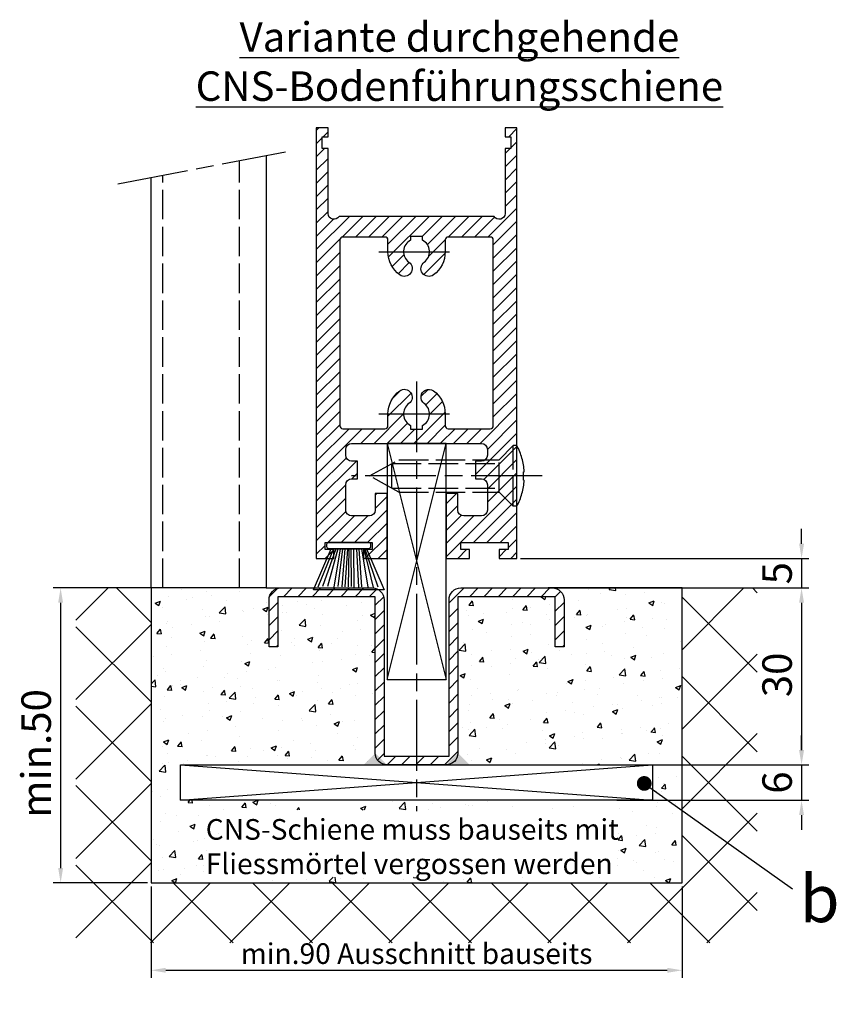
# Model space of a CAD drawing. Units: millimetres. Extents: x -31 to 7209, y -243 to 5248.
# Drawn here: x 5246 to 5384, y 989 to 1156 of the extents above; entities that cross this region are included whole.
import ezdxf

# ---------------------------------------------------------------- set-up
doc = ezdxf.new("R2010")
doc.units = ezdxf.units.MM
doc.linetypes.add('CENTERLINE', pattern=[30, 12, -1.5, 3, -1.5, 12])
doc.linetypes.add('GEN3', pattern=[6.25, 5, -1.25])
doc.layers.add('Ansichtsfenster', color=3, linetype='Continuous', plot=False)
for name, color, linetype in [('Block', 3, 'Continuous'), ('centerline-Mittellinie', 92, 'CENTERLINE'), ('dimension-Bemassung', 5, 'Continuous'), ('hatching-Schraffur', 5, 'Continuous'), ('helpline-Hilslinie', 1, 'Continuous'), ('hiddenline-hinterliegendelinie', 6, 'GEN3'), ('outline-Körperkante', 7, 'Continuous'), ('Schrift_Deutsch', 1, 'Continuous')]:
    doc.layers.add(name, color=color, linetype=linetype)
doc.layers.get('Ansichtsfenster').off()
doc.dimstyles.new('ISO-25', dxfattribs={"dimtxt": 2.5, "dimasz": 2.5, "dimexe": 1.25, "dimexo": 0.625, "dimtad": 1, "dimtxsty": 'Standard', "dimcen": 2.5, "dimadec": 0, "dimazin": 0, "dimtfac": 1, "dimtmove": 0, "dimatfit": 3, "dimfxl": 1, "dimarcsym": 0})
doc.dimstyles.new('ISO-5.0', dxfattribs={"dimtxt": 5, "dimasz": 2.5, "dimexe": 1.25, "dimexo": 0.625, "dimgap": 1, "dimtad": 1, "dimdec": 3, "dimtxsty": 'Standard', "dimcen": 2.5, "dimclrd": 256, "dimclre": 256, "dimadec": 0, "dimazin": 0, "dimtfac": 1, "dimtdec": 3, "dimtmove": 0, "dimatfit": 3, "dimfxl": 1, "dimlwd": -1, "dimlwe": -1, "dimarcsym": 0})

# ---------------------------------------------------------------- blocks, each defined once
blk = doc.blocks.new('Seitenriss_CNS-Bodenführungsschiene')
at = {"layer": 'hatching-Schraffur'}
h = blk.add_hatch(dxfattribs=at)
h.set_pattern_fill('ANSI37', color=256, scale=3, style=0)
h.set_pattern_definition([(45, (-227.870867388483, -64.485597704351), (-6.735192090801863, 6.735192090801865), []), (135, (-227.870867388483, -64.485597704351), (-6.735192090801865, -6.735192090801863), [])])
h.paths.add_polyline_path([(-61.99999999999886, -4.999999999999573), (-61.99999999999886, -54.99999999999932), (28.00000000000114, -54.99999999999932), (28.00000000000114, -4.999999999999573), (40.73979000793338, -4.999999999999573), (40.73979000793338, -65.16900189109569), (-74.7397900079311, -65.16900189109569), (-74.7397900079311, -4.999999999999573)])
h = blk.add_hatch(dxfattribs=at)
h.set_pattern_fill('AR-CONC', color=256, scale=0.05, style=0)
h.set_pattern_definition([(50, (-1436.586093005662, -250.5989486671966), (9.1092334498002, -0.7969542769451543), [0.9525000000000002, -10.4775]), (355, (-1436.586093005662, -250.5989486671966), (-1.762141298783349, 9.552832144108997), [0.762, -8.382]), (100.451, (-1435.826993005663, -250.6653611671966), (7.347125083297962, 8.755834391014593), [0.8095, -8.9045]), (46.1842, (-1436.586093005662, -248.0589486671966), (13.5539520446065, -2.102116396636357), [1.428749999999999, -15.71625]), (96.63559999999998, (-1435.456598005663, -248.2341236671966), (11.87021172331186, 12.37127779450246), [1.21425, -13.35675]), (351.184, (-1436.586093005662, -248.0589486671966), (11.87023029069669, 12.37125589302988), [1.143, -12.573]), (21, (-1435.316093005662, -248.6939486671966), (7.580743991769164, -5.113275925838125), [0.9525000000000002, -10.4775]), (326, (-1435.316093005662, -248.6939486671966), (3.090101417382353, 9.209398306115961), [0.762, -8.382]), (71.4514, (-1434.684368005663, -249.1200536671966), (10.67082453850622, 4.096142885802872), [0.8095, -8.9045]), (37.5, (-1436.586093005662, -250.5989486671966), (0.1544301625295908, 4.227751943657655), [0, -8.2804, 0, -8.509, 0, -8.41375]), (7.499999999999999, (-1436.586093005662, -250.5989486671966), (3.340983125515287, 5.009028740905975), [0, -4.851399999999999, 0, -8.0899, 0, -3.20675]), (327.5, (-1439.418193005663, -250.5989486671966), (6.779529758343568, -0.2864371996336732), [0, -3.175, 0, -9.906, 0, -13.1445]), (317.5, (-1440.688193005662, -250.5989486671966), (7.406459069300902, 1.27132455166665), [0, -4.1275, 0, -6.5786, 0, -9.3345])])
h.paths.add_polyline_path([(28.00000000000114, -4.999999999999062), (6.000000000000227, -4.99999999999909, -0.4142135623730951), (8.000000000000227, -6.99999999999909), (8.000000000000455, -14.99999999999909), (6.5, -14.99999999999909), (6.500000000000227, -6.499999999999062), (-10, -6.499999999999971), (-9.999999999999773, -32.99999999999907, -0.4142135623730935), (-11.99999999999977, -34.99999999999909), (23.00000000000046, -34.99999999999909), (23.00000000000023, -40.99999999999911), (-16.99999999999954, -40.99999999999915), (-16.99999999999977, -42.62619417196825), (16.14462733845721, -42.62619417196825), (16.14462733845721, -54.02017231765839), (-50.08762631969921, -54.02017231765845), (-50.08762631969898, -42.62619417196822), (-16.99999999999977, -42.62619417196825), (-16.99999999999977, -40.99999999999911), (-56.99999999999954, -40.99999999999909), (-57, -34.99999999999912), (-21.99999999999977, -34.99999999999912, -0.4142135623731002), (-23.99999999999977, -32.99999999999915), (-23.99999999999955, -6.499999999999545), (-40.49999999999977, -6.499999999999118), (-40.49999999999999, -14.99999999999909), (-41.99999999999977, -14.99999999999906), (-41.99999999999977, -6.99999999999909, -0.4142135623730323), (-40.00000000000023, -4.99999999999909), (-42.49999999999864, -4.999999999999545), (-61.99999999999886, -4.999999999999289), (-61.99999999999886, -54.99999999999932), (28.00000000000114, -54.99999999999935)])
h.paths.add_polyline_path([(-44.75412647852158, -42.53372381661813), (12.45585910186764, -42.53372381661813), (12.45585910186764, -54.90905426602933), (-44.75412647852158, -54.90905426602933)], flags=25)
at = {"layer": 'centerline-Mittellinie'}
blk.add_line((-67.63409321674044, 63.53417531016816), (-39.22172747992772, 68.92407892318101), dxfattribs=at)
at = {"layer": 'hiddenline-hinterliegendelinie'}
for p, q in [((-46.99999999999841, -4.999999999999317), (-46.99999999999841, 67.44851931835)), ((-59.99999999999864, -4.999999999999317), (-59.99999999999864, 64.98238370619345))]:
    blk.add_line(p, q, dxfattribs=at)
at = {"layer": 'outline-Körperkante'}
for p, q in [((-42.49999999999864, 68.30218164563485), (-42.49999999999864, -4.999999999999317)), ((-61.99999999999886, -4.999999999999317), (-61.99999999999886, 64.60297822740017)), ((-61.99999999999886, -4.999999999999573), (-74.7397900079311, -4.999999999999573)), ((-42.49999999999864, -4.999999999999317), (-61.99999999999886, -4.999999999999317)), ((-61.99999999999886, -4.999999999999317), (-61.99999999999886, -54.99999999999932)), ((28.00000000000091, -4.99999999999909), (5.319155711856183, -4.99999999999909)), ((28.00000000000114, -4.999999999999573), (40.73979000793338, -4.999999999999573)), ((28.00000000000114, -54.99999999999932), (28.00000000000114, -4.999999999999317)), ((-61.99999999999886, -54.99999999999932), (28.00000000000114, -54.99999999999932))]:
    blk.add_line(p, q, dxfattribs=at)
blk = doc.blocks.new('Seitenriss_Bodenführung_durchgehend')
at = {"layer": 'hatching-Schraffur'}
h = blk.add_hatch(dxfattribs=at)
h.set_pattern_fill('LINE', color=256, scale=0.5400000000000001, angle=45, style=0)
h.set_pattern_definition([(45, (-755.6214709272664, 964.7031132765347), (-1.212334576344335, 1.212334576344335), [])])
h.paths.add_polyline_path([(217.9438197458104, 156.5790781987366), (212.3328303886661, 156.5790781987367), (212.3328294238137, 155.0790781987367), (217.4438197458104, 155.0790781987366, 0.4142135623730895), (219.4438197458104, 157.0790781987366), (219.4438197458104, 183.5790781987357), (235.9438197458102, 183.5790781987366), (235.9438197458104, 175.0790781987366), (237.4438197458104, 175.0790781987365), (237.4438197458104, 183.0790781987366, 0.4142135623730951), (235.4438197458104, 185.0790781987366), (219.9438197458104, 185.0790781987366, 0.4142135623730951), (217.9438197458104, 183.0790781987366)])
h.paths.add_polyline_path([(205.4438197458104, 157.0790781987366, 0.4142135623731045), (207.4438197458104, 155.0790781987366), (212.3328294238137, 155.0790781987367), (212.3328303886664, 156.5790781987365), (206.9438197458104, 156.5790781987366), (206.9438197458104, 183.0790781987361, 0.4142135623730784), (204.9438197458104, 185.0790781987361), (189.4438197458104, 185.0790781987366, 0.4142135623731155), (187.4438197458104, 183.0790781987366), (187.4438197458104, 175.0790781987365), (188.9438197458104, 175.0790781987366), (188.9438197458104, 183.5790781987365), (205.4438197458104, 183.5790781987362)])
at = {"layer": 'centerline-Mittellinie'}
for p, q in [((212.4438197458104, 220.0898770264563), (212.4438197458104, 147.2292714388253)), ((233.7238660422169, 204.0790781987364), (201.4438197458104, 204.0790781987364))]:
    blk.add_line(p, q, dxfattribs=at)
at = {"layer": 'helpline-Hilslinie'}
for p, q in [((207.4438197458104, 209.5790781987364), (217.4438197458104, 169.5790781987364)), ((207.4438197458104, 169.5790781987364), (217.4438197458104, 209.5790781987364)), ((172.4438197458104, 155.0790781987366), (252.4438197458104, 149.0790781987366)), ((172.4438197458104, 149.0790781987366), (252.4438197458104, 155.0790781987366))]:
    blk.add_line(p, q, dxfattribs=at)
at = {"layer": 'hiddenline-hinterliegendelinie'}
for p, q in [((226.4438197458104, 206.8290781987364), (228.8438197458102, 209.2290781987364)), ((228.8438197458102, 198.9290781987364), (228.8438197458102, 209.2290781987364)), ((229.4438197458104, 209.2290781987364), (228.8438197458102, 209.2290781987364)), ((229.4438197458104, 198.9290781987364), (229.4438197458104, 209.2290781987364)), ((204.4438197458104, 204.0790781987364), (209.4438197458104, 206.8290781987364)), ((208.2347288367194, 206.1640781987364), (226.4438197458104, 206.1640781987364)), ((208.2347288367194, 201.9940781987365), (208.2347288367194, 206.1640781987364)), ((209.4438197458104, 206.8290781987364), (226.4438197458104, 206.8290781987364)), ((226.4438197458104, 201.3290781987364), (226.4438197458104, 206.8290781987364)), ((209.4438197458104, 201.3290781987364), (204.4438197458104, 204.0790781987364)), ((230.5738660422168, 204.7890781987364), (230.7009284907957, 204.7890781987364)), ((230.5738660422168, 203.3690781987365), (230.5738660422168, 204.7890781987364)), ((230.5738660422168, 203.3690781987365), (230.7009284907957, 203.3690781987365)), ((208.2347288367194, 201.9940781987365), (226.4438197458104, 201.9940781987365)), ((209.4438197458104, 201.3290781987364), (226.4438197458104, 201.3290781987364)), ((226.4438197458104, 201.3290781987364), (228.8438197458102, 198.9290781987364)), ((229.4438197458104, 198.9290781987364), (228.8438197458102, 198.9290781987364))]:
    blk.add_line(p, q, dxfattribs=at)
for start, end in [(3.700754800686567, 27.91633900544178), (332.0836609945582, 356.2992451993069)]:
    blk.add_arc((219.7238660422168, 204.0790781987364), 11, start, end, dxfattribs=at)
at = {"layer": 'outline-Körperkante'}
for points in [[(207.4438197458104, 169.5790781987364), (217.4438197458104, 169.5790781987364), (217.4438197458104, 209.5790781987364), (207.4438197458104, 209.5790781987364)], [(172.4438197458104, 155.0790781987366), (252.4438197458104, 155.0790781987366), (252.4438197458104, 149.0790781987366), (172.4438197458104, 149.0790781987366)]]:
    blk.add_lwpolyline(points, close=True, dxfattribs=at)
blk.add_lwpolyline([(235.9438197458104, 175.0790781987366), (235.9438197458104, 183.5790781987366), (219.4438197458104, 183.5790781987357), (219.4438197458104, 157.0790781987366, -0.4142135623730894), (217.4438197458104, 155.0790781987366), (207.4438197458104, 155.0790781987366, -0.4142135623731046), (205.4438197458104, 157.0790781987366), (205.4438197458104, 183.5790781987362), (188.9438197458104, 183.5790781987366), (188.9438197458104, 175.0790781987366), (187.4438197458104, 175.0790781987366), (187.4438197458104, 183.0790781987366, -0.414213562373099), (189.4438197458104, 185.0790781987366), (204.9438197458104, 185.0790781987361, -0.4142135623730951), (206.9438197458104, 183.0790781987361), (206.9438197458104, 156.5790781987366), (217.9438197458104, 156.5790781987366), (217.9438197458104, 183.0790781987366, -0.4142135623730951), (219.9438197458104, 185.0790781987366), (235.4438197458104, 185.0790781987366, -0.4142135623730951), (237.4438197458104, 183.0790781987366), (237.4438197458104, 175.0790781987366)], format="xyb", close=True, dxfattribs=at)
for points in [[(207.4438197458104, 155.0790781987367), (203.4438197458104, 155.0790781987366), (205.4438197458104, 157.0790781987367)], [(217.4438197458104, 155.0790781987367), (221.4438197458104, 155.0790781987366), (219.4438197458104, 157.0790781987367)]]:
    blk.add_solid(points, dxfattribs=at)
blk = doc.blocks.new('*D45')
at = {"layer": 'Defpoints', "color": 0}
for p in [(5267.877922319172, 1009.586198226561), (5357.877922319172, 1009.586198226561), (5357.877922319172, 994.7579816760057)]:
    blk.add_point(p, dxfattribs=at)
at = {"layer": 'Schrift_Deutsch', "color": 0, "lineweight": -2}
for p, q in [((5267.877922319172, 1008.961198226561), (5267.877922319172, 993.5079816760058)), ((5357.877922319172, 1008.961198226561), (5357.877922319172, 993.5079816760058)), ((5270.377922319172, 994.7579816760057), (5355.377922319172, 994.7579816760057))]:
    blk.add_line(p, q, dxfattribs=at)
at = {"layer": 'Schrift_Deutsch', "color": 0}
for points in [[(5270.377922319172, 995.1746483426724), (5270.377922319172, 994.3413150093392), (5267.877922319172, 994.7579816760057)], [(5355.377922319172, 995.1746483426724), (5355.377922319172, 994.3413150093392), (5357.877922319172, 994.7579816760057)]]:
    blk.add_solid(points, dxfattribs=at)
at = {"layer": 'Schrift_Deutsch', "color": 0, "insert": (5312.877922319172, 997.1329816760057), "char_height": 3.5, "attachment_point": 5}
blk.add_mtext('min.90 Ausschnitt bauseits', dxfattribs=at)
blk = doc.blocks.new('*D48')
at = {"layer": 'Defpoints', "color": 0}
for p in [(5267.877922319172, 1059.586198226561), (5252.555956255992, 1009.586198226561), (5267.877922319172, 1009.586198226561)]:
    blk.add_point(p, dxfattribs=at)
at = {"layer": 'dimension-Bemassung'}
for p, q in [((5267.252922319173, 1059.586198226561), (5251.305956255992, 1059.586198226561)), ((5252.555956255992, 1057.086198226561), (5252.555956255992, 1012.086198226561)), ((5267.252922319173, 1009.586198226561), (5251.305956255992, 1009.586198226561))]:
    blk.add_line(p, q, dxfattribs=at)
for points in [[(5252.139289589325, 1057.086198226561), (5252.972622922658, 1057.086198226561), (5252.555956255992, 1059.586198226561)], [(5252.139289589325, 1012.086198226561), (5252.972622922658, 1012.086198226561), (5252.555956255992, 1009.586198226561)]]:
    blk.add_solid(points, dxfattribs=at)
at = {"layer": 'dimension-Bemassung', "color": 0, "insert": (5249.055956255991, 1031.527167383412), "char_height": 5, "attachment_point": 5, "rotation": 90}
blk.add_mtext('min.50', dxfattribs=at)
blk = doc.blocks.new('Seitenriss_Türschuh')
at = {"layer": 'hatching-Schraffur'}
h = blk.add_hatch(dxfattribs=at)
h.set_pattern_fill('LINE', color=256, scale=0.5, angle=45, style=0)
h.set_pattern_definition([(45, (-260.1302474895663, -337.3312607704851), (-1.122532015133643, 1.122532015133644), [])])
edge = h.paths.add_edge_path(flags=16)
edge.add_line((-12.50000000000005, 27), (-5.34999999999999, 26.99999999999989))
edge.add_arc((-5.349999999999983, 27.49999999999988), 0.4999999999999929, 269.9999999999992, 360.0000000000008)
edge.add_line((-4.84999999999999, 27.49999999999989), (-4.850000000000047, 29.5))
edge.add_arc((-5.46e-14, 29.50000000000006), 4.849999999999992, 126.00000000000091, 180.0000000000007, ccw=False)
edge.add_arc((-2.071943014331084, 32.35178490517168), 1.325000000000007, -54, 125.9999999999996, ccw=False)
edge.add_arc((3.3e-15, 29.49999999999999), 2.200000000000057, 126.0000000000025, 242.9643082105868)
edge.add_line((-1.000000000000053, 27.54040820577342), (-1.000000000000053, 26.89999999999998))
edge.add_line((-1.000000000000053, 26.89999999999998), (0.9999999999999467, 26.89999999999998))
edge.add_line((0.9999999999999467, 26.89999999999998), (0.9999999999999467, 27.54040820577336))
edge.add_arc((2.2e-15, 29.49999999999998), 2.200000000000045, 297.03569178941, 414.0000000000007)
edge.add_arc((2.071943014330944, 32.35178490517171), 1.324999999999971, 54.00000000000051, 234.0000000000005, ccw=False)
edge.add_arc((-4.66e-14, 29.49999999999999), 4.850000000000014, 2.2737367544323206e-13, 54.00000000000023, ccw=False)
edge.add_line((4.849999999999969, 29.5), (4.849999999999969, 27.50000000000011))
edge.add_arc((5.349999999999975, 27.50000000000012), 0.5000000000000063, 180.0000000000008, 269.9999999999993)
edge.add_line((5.349999999999969, 27.00000000000012), (12.49999999999994, 26.99999999999989))
edge.add_arc((12.49999999999995, 27.49999999999988), 0.4999999999999929, 269.9999999999994, 360.0000000000008)
edge.add_line((12.99999999999994, 27.49999999999989), (12.99999999999994, 59.00000000000005))
edge.add_arc((12.49999999999994, 59.00000000000005), 0.5, 0, 90)
edge.add_line((12.49999999999994, 59.50000000000006), (5.349999999999969, 59.5))
edge.add_arc((5.349999999999969, 59), 0.5, 90, 180)
edge.add_line((4.849999999999969, 59), (4.849999999999969, 57))
edge.add_arc((-4.66e-14, 57.00000000000001), 4.850000000000015, 305.99999999999983, 359.99999999999983, ccw=False)
edge.add_arc((2.071943014330944, 54.14821509482829), 1.324999999999971, 125.99999999999949, 305.9999999999995, ccw=False)
edge.add_arc((4.7e-15, 56.99999999999999), 2.200000000000018, 305.9999999999996, 422.9643082105897)
edge.add_line((0.9999999999999467, 58.95959179422658), (0.9999999999999467, 59.60000000000002))
edge.add_line((0.9999999999999467, 59.60000000000002), (-1.000000000000053, 59.60000000000002))
edge.add_line((-1.000000000000053, 59.60000000000002), (-1.000000000000053, 58.95959179422653))
edge.add_arc((-5.48e-14, 56.99999999999999), 2.199999999999997, 117.0356917894123, 233.9999999999984)
edge.add_arc((-2.071943014331113, 54.14821509482829), 1.325000000000053, -125.99999999999972, 53.99999999999977, ccw=False)
edge.add_arc((-2.58e-14, 56.99999999999985), 4.85000000000002, 179.9999999999984, 233.9999999999981, ccw=False)
edge.add_line((-4.850000000000047, 57), (-4.849999999999962, 59))
edge.add_arc((-5.349999999999953, 59.00000000000001), 0.4999999999999912, 359.9999999999992, 450.000000000001)
edge.add_line((-5.349999999999962, 59.5), (-12.5, 59.49999999999988))
edge.add_arc((-12.49999999999999, 58.99999999999988), 0.5, 90.00000000000018, 180)
edge.add_line((-13, 58.99999999999988), (-13.00000000000005, 27.5))
edge.add_arc((-12.50000000000005, 27.5), 0.5000000000000036, 180.0000000000004, 269.9999999999996)
edge = h.paths.add_edge_path()
edge.add_line((16.99999999999995, 5), (16.99999999999995, 78))
edge.add_line((16.99999999999995, 78), (14.99999999999994, 78))
edge.add_line((14.99999999999994, 78), (14.99999999999994, 76.5))
edge.add_line((14.99999999999994, 76.5), (15.99999999999994, 76.5))
edge.add_line((15.99999999999994, 76.5), (15.99999999999994, 74.5))
edge.add_line((15.99999999999994, 74.5), (14.99999999999994, 74.5))
edge.add_line((14.99999999999994, 74.5), (14.99999999999994, 63.5))
edge.add_arc((13.99999999999995, 63.5), 0.9999999999999911, -149.9999999999996, 0, ccw=False)
edge.add_line((13.13397459621552, 63), (-13.1339745962156, 63))
edge.add_arc((-14.00000000000005, 63.5), 1.000000000000005, 180, 330.00000000000017, ccw=False)
edge.add_line((-15.00000000000005, 63.5), (-15.00000000000005, 74.5))
edge.add_line((-15.00000000000005, 74.5), (-16.00000000000005, 74.5))
edge.add_line((-16.00000000000005, 74.5), (-16.00000000000005, 76.5))
edge.add_line((-16.00000000000005, 76.5), (-15.00000000000005, 76.5))
edge.add_line((-15.00000000000005, 76.5), (-15.00000000000005, 78))
edge.add_line((-15.00000000000005, 78), (-17.00000000000005, 78))
edge.add_line((-17.00000000000005, 78), (-17.00000000000005, 5))
edge.add_line((-17.00000000000005, 5), (-14.00000000000005, 5))
edge.add_line((-14.00000000000005, 5), (-14.00000000000005, 6.5))
edge.add_line((-14.00000000000005, 6.5), (-15.50000000000005, 6.5))
edge.add_line((-15.50000000000005, 6.5), (-15.50000000000005, 7.699999999999988))
edge.add_line((-15.50000000000005, 7.699999999999988), (-7.500000000000053, 7.699999999999988))
edge.add_line((-7.500000000000053, 7.699999999999988), (-7.500000000000053, 6.5))
edge.add_line((-7.500000000000053, 6.5), (-9.000000000000053, 6.5))
edge.add_line((-9.000000000000053, 6.5), (-9.000000000000053, 5))
edge.add_line((-9.000000000000053, 5), (-5.000000000000053, 5))
edge.add_line((-5.000000000000053, 5), (-5.000000000000053, 16))
edge.add_line((-5.000000000000053, 16), (-7.000000000000053, 16))
edge.add_line((-7.000000000000053, 16), (-7.000000000000053, 13.19999999999999))
edge.add_arc((-8.000000000000053, 13.19999999999999), 1, -90, 0, ccw=False)
edge.add_line((-8.000000000000053, 12.19999999999999), (-11.00000000000005, 12.19999999999999))
edge.add_arc((-11.00000000000005, 13.19999999999999), 1, 180, 270, ccw=False)
edge.add_line((-12.00000000000005, 13.19999999999999), (-12.00000000000005, 17.5))
edge.add_arc((-11.00000000000005, 17.5), 1, 90, 180, ccw=False)
edge.add_line((-11.00000000000005, 18.5), (-10.00000000000005, 18.5))
edge.add_line((-10.00000000000005, 18.5), (-10.00000000000005, 21.5))
edge.add_line((-10.00000000000005, 21.5), (-11.00000000000005, 21.49999999999995))
edge.add_arc((-11.00000000000005, 22.49999999999994), 1, 180, 270, ccw=False)
edge.add_line((-12.00000000000005, 22.49999999999994), (-12.00000000000005, 23.5))
edge.add_arc((-11.00000000000005, 23.5), 1, 90, 180, ccw=False)
edge.add_line((-11.00000000000005, 24.5), (10.99999999999994, 24.5))
edge.add_arc((10.99999999999995, 23.50000000000001), 0.9999999999999928, -3.979039320256561e-13, 90.00000000000051, ccw=False)
edge.add_line((11.99999999999995, 23.5), (11.99999999999995, 22.5))
edge.add_arc((10.99999999999993, 22.50000000000001), 1.000000000000014, 270.0000000000008, 359.9999999999992, ccw=False)
edge.add_line((10.99999999999994, 21.5), (9.999999999999947, 21.5))
edge.add_line((9.999999999999947, 21.5), (9.999999999999947, 18.5))
edge.add_line((9.999999999999947, 18.5), (10.99999999999994, 18.5))
edge.add_arc((10.99999999999994, 17.5), 1, 0, 90, ccw=False)
edge.add_line((11.99999999999995, 17.5), (11.99999999999995, 13.19999999999999))
edge.add_arc((10.99999999999994, 13.19999999999999), 1, -90, 0, ccw=False)
edge.add_line((10.99999999999994, 12.19999999999999), (7.999999999999946, 12.19999999999999))
edge.add_arc((7.999999999999946, 13.19999999999999), 1, 180, 270, ccw=False)
edge.add_line((6.999999999999946, 13.19999999999999), (6.999999999999946, 16))
edge.add_line((6.999999999999946, 16), (4.999999999999946, 16))
edge.add_line((4.999999999999946, 16), (4.999999999999946, 5))
edge.add_line((4.999999999999946, 5), (8.999999999999947, 5))
edge.add_line((8.999999999999947, 5), (8.999999999999947, 6.5))
edge.add_line((8.999999999999947, 6.5), (7.499999999999946, 6.5))
edge.add_line((7.499999999999946, 6.5), (7.499999999999946, 7.699999999999988))
edge.add_line((7.499999999999946, 7.699999999999988), (15.49999999999994, 7.699999999999988))
edge.add_line((15.49999999999994, 7.699999999999988), (15.49999999999994, 6.5))
edge.add_line((15.49999999999994, 6.5), (13.99999999999995, 6.5))
edge.add_line((13.99999999999995, 6.5), (13.99999999999995, 5))
edge.add_line((13.99999999999995, 5), (16.99999999999995, 5))
at = {"layer": 'centerline-Mittellinie'}
for p, q in [((-6.3965499199827, 57), (6.396549919982707, 57)), ((-6.3965499199827, 29.5), (6.396549919982707, 29.5))]:
    blk.add_line(p, q, dxfattribs=at)
at = {"layer": 'outline-Körperkante'}
for points in [[(16.99999999999995, 5), (16.99999999999995, 78), (14.99999999999994, 78), (14.99999999999994, 76.5), (15.99999999999994, 76.5), (15.99999999999994, 74.5), (14.99999999999994, 74.5), (14.99999999999994, 63.5, -0.7673269879789567), (13.13397459621552, 63), (-13.1339745962156, 63, -0.7673269879789623), (-15.00000000000005, 63.5), (-15.00000000000005, 74.5), (-16.00000000000005, 74.5), (-16.00000000000005, 76.5), (-15.00000000000005, 76.5), (-15.00000000000005, 78), (-17.00000000000005, 78), (-17.00000000000005, 5), (-14.00000000000005, 5), (-14.00000000000005, 6.5), (-15.50000000000005, 6.5), (-15.50000000000005, 7.699999999999988), (-7.500000000000053, 7.699999999999988), (-7.500000000000053, 6.5), (-9.000000000000053, 6.5), (-9.000000000000053, 5), (-5.000000000000053, 5), (-5.000000000000053, 16), (-7.000000000000053, 16), (-7.000000000000053, 13.19999999999999, -0.4142135623730951), (-8.000000000000053, 12.19999999999999), (-11.00000000000005, 12.19999999999999, -0.4142135623730951), (-12.00000000000005, 13.19999999999999), (-12.00000000000005, 17.5, -0.4142135623730951), (-11.00000000000005, 18.5), (-10.00000000000005, 18.5), (-10.00000000000005, 21.5), (-11.00000000000005, 21.49999999999995, -0.4142135623730951), (-12.00000000000005, 22.49999999999994), (-12.00000000000005, 23.5, -0.4142135623730951), (-11.00000000000005, 24.5), (10.99999999999994, 24.5, -0.4142135623731005), (11.99999999999995, 23.5), (11.99999999999995, 22.5, -0.4142135623730868), (10.99999999999994, 21.5), (9.999999999999947, 21.5), (9.999999999999947, 18.5), (10.99999999999994, 18.5, -0.4142135623730951), (11.99999999999995, 17.5), (11.99999999999995, 13.19999999999999, -0.4142135623730951), (10.99999999999994, 12.19999999999999), (7.999999999999946, 12.19999999999999, -0.4142135623730951), (6.999999999999946, 13.19999999999999), (6.999999999999946, 16), (4.999999999999946, 16), (4.999999999999946, 5), (8.999999999999947, 5), (8.999999999999947, 6.5), (7.499999999999946, 6.5), (7.499999999999946, 7.699999999999988), (15.49999999999994, 7.699999999999988), (15.49999999999994, 6.5), (13.99999999999995, 6.5), (13.99999999999995, 5)], [(-12.50000000000005, 27), (-5.34999999999999, 26.99999999999989, 0.4142135623731031), (-4.84999999999999, 27.49999999999989), (-4.850000000000047, 29.5, -0.240078759080115), (-2.850758473618608, 33.4237324227185, -0.9999999999999952), (-1.29312755504355, 31.27983738762487, 0.5598223483728821), (-1.000000000000053, 27.54040820577342), (-1.000000000000053, 26.89999999999998), (0.9999999999999467, 26.89999999999998), (0.9999999999999467, 27.54040820577336, 0.5598223483729196), (1.293127555043444, 31.27983738762492, -0.9999999999999998), (2.850758473618444, 33.4237324227185, -0.2400787590801161), (4.849999999999969, 29.5), (4.849999999999969, 27.50000000000011, 0.4142135623730875), (5.349999999999969, 27.00000000000012), (12.49999999999994, 26.99999999999989, 0.4142135623731005), (12.99999999999994, 27.49999999999989), (12.99999999999994, 59.00000000000005, 0.4142135623730951), (12.49999999999994, 59.50000000000006), (5.349999999999969, 59.5, 0.4142135623730951), (4.849999999999969, 59), (4.849999999999969, 57, -0.240078759080116), (2.850758473618444, 53.0762675772815, -1), (1.293127555043444, 55.22016261237507, 0.5598223483729158), (0.9999999999999467, 58.95959179422658), (0.9999999999999467, 59.60000000000002), (-1.000000000000053, 59.60000000000002), (-1.000000000000053, 58.95959179422653, 0.5598223483728925), (-1.29312755504355, 55.22016261237514, -0.9999999999999952), (-2.850758473618665, 53.07626757728144, -0.2400787590801149), (-4.850000000000047, 57), (-4.849999999999962, 59, 0.4142135623731054), (-5.349999999999962, 59.5), (-12.5, 59.49999999999988, 0.4142135623730921), (-13, 58.99999999999988), (-13.00000000000005, 27.5, 0.4142135623730906)]]:
    blk.add_lwpolyline(points, format="xyb", close=True, dxfattribs=at)
blk = doc.blocks.new('*D44')
at = {"layer": 'Defpoints', "color": 0}
for p in [(5329.309894492062, 1059.586198226561), (5352.877922319168, 1029.586198226561), (5378.126698246942, 1029.586198226561)]:
    blk.add_point(p, dxfattribs=at)
at = {"layer": 'dimension-Bemassung'}
for p, q in [((5329.934894492062, 1059.586198226561), (5379.376698246942, 1059.586198226561)), ((5378.126698246942, 1057.086198226561), (5378.126698246942, 1032.086198226561)), ((5353.502922319169, 1029.586198226561), (5379.376698246942, 1029.586198226561))]:
    blk.add_line(p, q, dxfattribs=at)
for points in [[(5377.710031580275, 1057.086198226561), (5378.54336491361, 1057.086198226561), (5378.126698246942, 1059.586198226561)], [(5377.710031580275, 1032.086198226561), (5378.54336491361, 1032.086198226561), (5378.126698246942, 1029.586198226561)]]:
    blk.add_solid(points, dxfattribs=at)
at = {"layer": 'dimension-Bemassung', "color": 0, "insert": (5374.626698246943, 1044.845353527726), "char_height": 5, "attachment_point": 5, "rotation": 90}
blk.add_mtext('30', dxfattribs=at)
blk = doc.blocks.new('*D42')
at = {"layer": 'Defpoints', "color": 0}
for p in [(5329.877922319172, 1064.586198226561), (5335.877922319173, 1059.586198226561), (5378.126698246918, 1059.586198226561)]:
    blk.add_point(p, dxfattribs=at)
at = {"layer": 'dimension-Bemassung'}
for p, q in [((5378.126698246918, 1067.086198226561), (5378.126698246918, 1069.586198226561)), ((5330.502922319173, 1064.586198226561), (5379.376698246919, 1064.586198226561)), ((5378.126698246918, 1064.586198226561), (5378.126698246918, 1059.586198226561)), ((5336.502922319172, 1059.586198226561), (5379.376698246919, 1059.586198226561)), ((5378.126698246918, 1057.086198226561), (5378.126698246918, 1054.586198226561))]:
    blk.add_line(p, q, dxfattribs=at)
for points in [[(5377.710031580252, 1067.086198226561), (5378.543364913586, 1067.086198226561), (5378.126698246918, 1064.586198226561)], [(5377.710031580252, 1057.086198226561), (5378.543364913586, 1057.086198226561), (5378.126698246918, 1059.586198226561)]]:
    blk.add_solid(points, dxfattribs=at)
at = {"layer": 'dimension-Bemassung', "color": 0, "insert": (5374.626698246919, 1062.086198226561), "char_height": 5, "attachment_point": 5, "rotation": 90}
blk.add_mtext('5', dxfattribs=at)
blk = doc.blocks.new('Bürste')
at = {"layer": 'hatching-Schraffur'}
for p, q in [((-2.064304100818844, -1.074771044780732), (-4.757905451990951, -7.548768791028009)), ((-1.717983885944817, -1.074771044780732), (-3.949825190670822, -7.471774980270424)), ((-1.333183487160908, -1.074771044780732), (-3.103264745440811, -7.433279179791156)), ((-0.9483838085345714, -1.074771044780739), (-2.006584185032807, -7.548768791028011)), ((-0.5635834097506623, -1.074771044780732), (-1.352423939194637, -7.471774980270425)), ((-0.1403028270568705, -1.074771044780732), (-0.6982636933565805, -7.491023432959878)), ((0.2829770354793489, -1.074771044780732), (-0.1595432790905993, -7.510271885649332)), ((0.5000000000000007, -1.074771044780732), (0.3791771351752682, -7.491023432959878)), ((0.8409371816213713, -1.074771044780732), (0.9178975494412493, -7.452526527581199)), ((1.302697948225159, -1.074771044780733), (1.341177411977468, -7.58726569640669)), ((1.783697726547416, -1.074771044780733), (2.130017941421442, -7.58726569640669)), ((2.226218041117363, -1.074771044780733), (2.668738355687423, -7.491023432959878)), ((2.668738355687424, -1.074771044780733), (3.707699000309389, -7.58726569640669)), ((3.053538754471333, -1.07477104478074), (4.611979361325437, -7.625762601785369)), ((3.245938953863288, -1.074771044780733), (5.439300074679407, -7.491023432959879))]:
    blk.add_line(p, q, dxfattribs=at)
at = {"layer": 'outline-Körperkante'}
blk.add_lwpolyline([(3.5, -1.074771044780733), (6.499999999999999, -8.000000000000004), (-5.5, -7.999999999999999), (-2.499999999999999, -1.074771044780732)], close=True, dxfattribs=at)
blk.add_lwpolyline([(-3.249999999999995, -0.3499999999999992), (-3.25, -0.6499999999999991, 0.4142135623730961), (-2.900000000000001, -1), (3.899999999999995, -1.000000000000001, 0.4142135623730951), (4.249999999999997, -0.6500000000000017), (4.249999999999997, -0.3500000000000016, 0.4142135623730951), (3.899999999999995, -1.8e-15), (-2.899999999999995, -1e-16, 0.4142135623730943)], format="xyb", close=True, dxfattribs=at)
blk = doc.blocks.new('_Dot')
at = {"color": 0, "linetype": 'ByBlock', "lineweight": -2}
blk.add_line((-0.5, 0), (-1, 0), dxfattribs=at)
at = {"color": 0, "linetype": 'ByBlock', "const_width": 0.5}
blk.add_lwpolyline([(-0.25, 0, 1), (0.25, 0, 1)], format="xyb", close=True, dxfattribs=at)
blk = doc.blocks.new('*D43')
at = {"layer": 'Defpoints', "color": 0}
for p in [(5346.170173245154, 1029.586198226559), (5346.170173245154, 1023.586198226559), (5378.12669824692, 1023.586198226559)]:
    blk.add_point(p, dxfattribs=at)
at = {"layer": 'dimension-Bemassung'}
for p, q in [((5378.12669824692, 1032.086198226559), (5378.12669824692, 1034.586198226559)), ((5346.795173245155, 1029.586198226559), (5379.376698246921, 1029.586198226559)), ((5378.12669824692, 1029.586198226559), (5378.12669824692, 1023.586198226559)), ((5346.795173245155, 1023.586198226559), (5379.376698246921, 1023.586198226559)), ((5378.12669824692, 1021.086198226559), (5378.12669824692, 1018.58619822656))]:
    blk.add_line(p, q, dxfattribs=at)
for points in [[(5377.710031580254, 1032.086198226559), (5378.543364913587, 1032.086198226559), (5378.12669824692, 1029.586198226559)], [(5377.710031580254, 1021.086198226559), (5378.543364913587, 1021.086198226559), (5378.12669824692, 1023.586198226559)]]:
    blk.add_solid(points, dxfattribs=at)
at = {"layer": 'dimension-Bemassung', "color": 0, "insert": (5374.62669824692, 1026.58619822656), "char_height": 5, "attachment_point": 5, "rotation": 90}
blk.add_mtext('6', dxfattribs=at)
blk = doc.blocks.new('Detail_Bodenführung_druchgehend_LR22B')
at = {"layer": 'dimension-Bemassung'}
blk.add_line((83.58694512392593, -33.14631032045418), (108.6970528041138, -51.02670833075865), dxfattribs=at)
at = {"layer": 'outline-Körperkante'}
for p, q in [((19.5, 0), (21.99999999999818, 4.547e-13)), ((89.99999999999909, 4.547e-13), (67.31915571185436, 4.547e-13))]:
    blk.add_line(p, q, dxfattribs=at)
at = {"layer": 'Ansichtsfenster'}
blk.add_blockref('Seitenriss_Türschuh', (44.99999999999909, -4.547e-13), dxfattribs=at)
at = {"layer": 'Block'}
blk.add_blockref('Bürste', (33.01045198379597, 7.700000000001182), dxfattribs=at)
at = {"layer": 'dimension-Bemassung', "xscale": 2.499999999999957, "yscale": 2.5, "zscale": 2.5, "rotation": 144.5298268140382}
blk.add_blockref('_Dot', (83.58694512392503, -33.14631032045395), dxfattribs=at)
at = {"layer": 'outline-Körperkante'}
for name, p in [('Seitenriss_Türschuh', (44.99999999999909, -4.547e-13)), ('Seitenriss_CNS-Bodenführungsschiene', (61.99999999999909, 4.999999999999545)), ('Seitenriss_Bodenführung_durchgehend', (-167.4438197458121, -185.0790781987361))]:
    blk.add_blockref(name, p, dxfattribs=at)
at = {"layer": 'dimension-Bemassung', "insert": (109.9472571566939, -48.67022722690354), "char_height": 8, "attachment_point": 1}
blk.add_mtext('{\\fArial|b0|i0|c0|p34;b}', dxfattribs=at)
at = {"layer": 'Schrift_Deutsch'}
for s, insert, char_height, attachment_point in [('{\\fArial|b0|i0|c0|p34;\\LVariante durchgehende\\PCNS-Bodenführungsschiene}', (52.26364702653063, 89.25160995904707), 5, 5), ('{\\fArial|b0|i0|c0|p34;CNS-Schiene muss bauseits mit \\PFliessmörtel vergossen werden}', (9.274862036873856, -39.19035814662811), 3.5, 1)]:
    blk.add_mtext(s, dxfattribs=dict(at, insert=insert, char_height=char_height, attachment_point=attachment_point))
at = {"layer": 'dimension-Bemassung'}
for base, p1, p2, picture, middle in [((110.2487759277455, 4.547e-13), (61.99999999999909, 5.000000000000454), (67.99999999999909, 4.547e-13), '*D42', (110.2487759277455, 2.500000000001136)), ((110.2487759277692, -29.99999999999955), (61.43197217288889, 4.547e-13), (84.99999999999545, -29.99999999999955), '*D44', (110.2487759277692, -14.74084469883428)), ((110.2487759277473, -36.00000000000091), (78.29225092598153, -30.00000000000091), (78.29225092598153, -36.00000000000091), '*D43', (110.2487759277473, -33.00000000000023))]:
    dim = blk.add_linear_dim(base=base, p1=p1, p2=p2, angle=90, dimstyle='ISO-5.0', dxfattribs=at)
    dim.commit()
    dim.dimension.update_dxf_attribs({"geometry": picture, "text_midpoint": middle, "dimtype": 128, "insert": (-5267.877922319173, -1059.58619822656)})
dim = blk.add_linear_dim(base=(-15.32196606318121, -49.99999999999954), p1=(-9.095e-13, 4.547e-13), p2=(-9.095e-13, -49.99999999999954), angle=90, text='min.50', dimstyle='ISO-5.0', dxfattribs=at)
dim.commit()
dim.dimension.update_dxf_attribs({"geometry": '*D48', "text_midpoint": (-15.32196606318121, -28.05903084314878), "dimtype": 128, "insert": (-5267.877922319173, -1059.58619822656)})
at = {"layer": 'Schrift_Deutsch'}
dim = blk.add_linear_dim(base=(89.99999999999909, -64.82821655055477), p1=(-9.095e-13, -49.99999999999954), p2=(89.99999999999909, -49.99999999999954), text='min.90 Ausschnitt bauseits', dimstyle='ISO-25', override={"dimtxt": 3.5}, dxfattribs=at)
dim.commit()
dim.dimension.update_dxf_attribs({"geometry": '*D45', "text_midpoint": (44.99999999999909, -64.82821655055477), "dimtype": 128, "insert": (-5267.877922319173, -1059.58619822656)})

msp = doc.modelspace()

# ---------------------------------------------------------------- block references
at = {"layer": 'helpline-Hilslinie'}
msp.add_blockref('Detail_Bodenführung_druchgehend_LR22B', (5267.877922319173, 1059.58619822656), dxfattribs=at)

doc.saveas('drawing.dxf')
